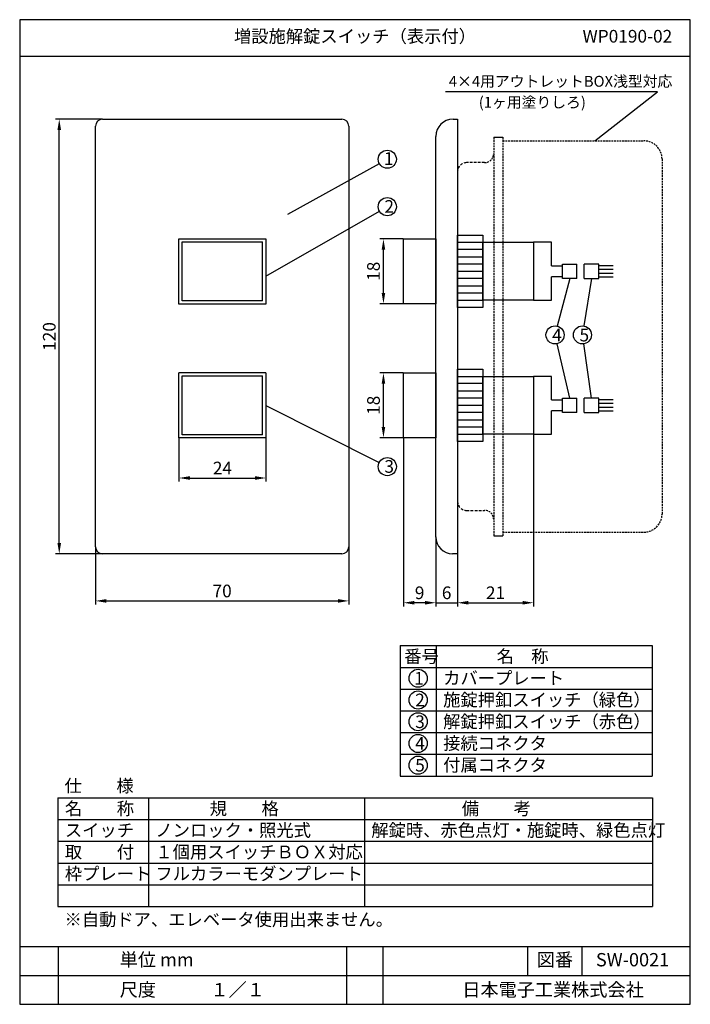
# Model space of a CAD drawing. Extents: x 4 to 189, y 8 to 280.
import ezdxf

# ---------------------------------------------------------------- set-up
doc = ezdxf.new("R2010")
doc.units = 0
doc.header["$MEASUREMENT"] = 0
doc.linetypes.add('DASHED', pattern=[0.75, 0.5, -0.25])
doc.layers.get('0').update_dxf_attribs({"linetype": 'CONTINUOUS'})
doc.layers.get('DEFPOINTS').update_dxf_attribs({"linetype": 'CONTINUOUS'})
doc.layers.add('SUNPO', color=7, linetype='CONTINUOUS')
doc.styles.add('BIGFONT', font='MS PMincho.ttf')
doc.dimstyles.get("Standard").update_dxf_attribs({"dimtxt": 3.5, "dimasz": 3, "dimexe": 1, "dimexo": 0.0625, "dimgap": 1, "dimtad": 1, "dimdec": 4, "dimzin": 0, "dimdsep": 46, "dimtxsty": 'BIGFONT', "dimcen": 0.09, "dimadec": 0, "dimazin": 0, "dimtfac": 1, "dimtdec": 4, "dimtmove": 2, "dimatfit": 3, "dimfxl": 1, "dimtolj": 1, "dimtzin": 0, "dimarcsym": 0})

# ---------------------------------------------------------------- blocks, each defined once
blk = doc.blocks.new('*D5')
at = {"layer": 'DEFPOINTS', "color": 0, "linetype": 'Continuous'}
for p in [(25.125, 134.525), (95.1, 134.55), (95.1, 119.625)]:
    blk.add_point(p, dxfattribs=at)
at = {"layer": 'SUNPO', "color": 0, "linetype": 'Continuous', "lineweight": -2}
for p, q in [((25.125, 134.4625), (25.125, 118.625)), ((95.1, 134.4875), (95.1, 118.625)), ((28.125, 119.625), (92.1, 119.625))]:
    blk.add_line(p, q, dxfattribs=at)
at = {"layer": 'SUNPO', "color": 0, "linetype": 'Continuous'}
for points in [[(28.125, 120.125), (28.125, 119.125), (25.125, 119.625)], [(92.1, 120.125), (92.1, 119.125), (95.1, 119.625)]]:
    blk.add_solid(points, dxfattribs=at)
at = {"layer": 'SUNPO', "color": 0, "linetype": 'Continuous', "insert": (60.1125, 122.375), "char_height": 3.5, "attachment_point": 5, "style": 'BIGFONT'}
blk.add_mtext('\\A1;70', dxfattribs=at)
blk = doc.blocks.new('*D6')
at = {"layer": 'DEFPOINTS', "color": 0, "linetype": 'Continuous'}
for p in [(48.2, 164.69), (72.2, 164.69), (72.2, 153.56)]:
    blk.add_point(p, dxfattribs=at)
at = {"layer": 'SUNPO', "color": 0, "linetype": 'Continuous', "lineweight": -2}
for p, q in [((48.2, 164.62), (48.2, 152.56)), ((72.2, 164.62), (72.2, 152.56)), ((51.2, 153.56), (69.2, 153.56))]:
    blk.add_line(p, q, dxfattribs=at)
at = {"layer": 'SUNPO', "color": 0, "linetype": 'Continuous'}
for points in [[(51.2, 154.06), (51.2, 153.06), (48.2, 153.56)], [(69.2, 154.06), (69.2, 153.06), (72.2, 153.56)]]:
    blk.add_solid(points, dxfattribs=at)
at = {"layer": 'SUNPO', "color": 0, "linetype": 'Continuous', "insert": (60.2, 156.31), "char_height": 3.5, "attachment_point": 5, "style": 'BIGFONT'}
blk.add_mtext('\\A1;24', dxfattribs=at)
blk = doc.blocks.new('*D7')
at = {"layer": 'DEFPOINTS', "color": 0, "linetype": 'Continuous'}
for p in [(15.125, 252.625), (27.025, 252.625), (27.025, 132.625)]:
    blk.add_point(p, dxfattribs=at)
at = {"layer": 'SUNPO', "color": 0, "linetype": 'Continuous', "lineweight": -2}
for p, q in [((26.9625, 252.625), (14.125, 252.625)), ((15.125, 135.625), (15.125, 249.625)), ((26.9625, 132.625), (14.125, 132.625))]:
    blk.add_line(p, q, dxfattribs=at)
at = {"layer": 'SUNPO', "color": 0, "linetype": 'Continuous'}
for points in [[(14.625, 249.625), (15.625, 249.625), (15.125, 252.625)], [(14.625, 135.625), (15.625, 135.625), (15.125, 132.625)]]:
    blk.add_solid(points, dxfattribs=at)
at = {"layer": 'SUNPO', "color": 0, "linetype": 'Continuous', "insert": (12.375, 192.625), "char_height": 3.5, "attachment_point": 5, "rotation": 90, "style": 'BIGFONT'}
blk.add_mtext('\\A1;120', dxfattribs=at)
blk = doc.blocks.new('*D10')
at = {"layer": 'DEFPOINTS', "color": 0, "linetype": 'Continuous'}
for p in [(110.2, 164.675), (119.125, 137.275), (110.2, 119.125)]:
    blk.add_point(p, dxfattribs=at)
at = {"layer": 'SUNPO', "color": 0, "linetype": 'Continuous', "lineweight": -2}
for p, q in [((110.2, 164.6125), (110.2, 118.125)), ((119.125, 137.2125), (119.125, 118.125)), ((116.125, 119.125), (113.2, 119.125))]:
    blk.add_line(p, q, dxfattribs=at)
at = {"layer": 'SUNPO', "color": 0, "linetype": 'Continuous'}
for points in [[(113.2, 119.625), (113.2, 118.625), (110.2, 119.125)], [(116.125, 119.625), (116.125, 118.625), (119.125, 119.125)]]:
    blk.add_solid(points, dxfattribs=at)
at = {"layer": 'SUNPO', "color": 0, "linetype": 'Continuous', "insert": (114.6625, 121.875), "char_height": 3.5, "attachment_point": 5, "style": 'BIGFONT'}
blk.add_mtext('\\A1;9', dxfattribs=at)
blk = doc.blocks.new('*D11')
at = {"layer": 'DEFPOINTS', "color": 0, "linetype": 'Continuous'}
for p in [(146.125, 165.625), (125.125, 132.5625), (146.125, 119.125)]:
    blk.add_point(p, dxfattribs=at)
at = {"layer": 'SUNPO', "color": 0, "linetype": 'Continuous', "lineweight": -2}
for p, q in [((146.125, 165.5625), (146.125, 118.125)), ((125.125, 132.5), (125.125, 118.125)), ((128.125, 119.125), (143.125, 119.125))]:
    blk.add_line(p, q, dxfattribs=at)
at = {"layer": 'SUNPO', "color": 0, "linetype": 'Continuous'}
for points in [[(128.125, 119.625), (128.125, 118.625), (125.125, 119.125)], [(143.125, 119.625), (143.125, 118.625), (146.125, 119.125)]]:
    blk.add_solid(points, dxfattribs=at)
at = {"layer": 'SUNPO', "color": 0, "linetype": 'Continuous', "insert": (135.625, 121.875), "char_height": 3.5, "attachment_point": 5, "style": 'BIGFONT'}
blk.add_mtext('\\A1;21', dxfattribs=at)
blk = doc.blocks.new('*D12')
at = {"layer": 'DEFPOINTS', "color": 0, "linetype": 'Continuous'}
for p in [(119.125, 137.275), (125.125, 132.625), (125.125, 119.125)]:
    blk.add_point(p, dxfattribs=at)
at = {"layer": 'SUNPO', "color": 0, "linetype": 'Continuous', "lineweight": -2}
for p, q in [((119.125, 137.2125), (119.125, 118.125)), ((125.125, 132.5625), (125.125, 118.125)), ((116.125, 119.125), (113.125, 119.125)), ((119.125, 119.125), (125.125, 119.125)), ((128.125, 119.125), (131.125, 119.125))]:
    blk.add_line(p, q, dxfattribs=at)
at = {"layer": 'SUNPO', "color": 0, "linetype": 'Continuous'}
for points in [[(116.125, 119.625), (116.125, 118.625), (119.125, 119.125)], [(128.125, 119.625), (128.125, 118.625), (125.125, 119.125)]]:
    blk.add_solid(points, dxfattribs=at)
at = {"layer": 'SUNPO', "color": 0, "linetype": 'Continuous', "insert": (122.125, 121.875), "char_height": 3.5, "attachment_point": 5, "style": 'BIGFONT'}
blk.add_mtext('\\A1;6', dxfattribs=at)
blk = doc.blocks.new('*D9')
at = {"layer": 'DEFPOINTS', "color": 0, "linetype": 'Continuous'}
for p in [(104.66875, 219.575), (110.2, 219.575), (110.2, 201.675)]:
    blk.add_point(p, dxfattribs=at)
at = {"layer": 'SUNPO', "color": 0, "linetype": 'Continuous', "lineweight": -2}
for p, q in [((110.1375, 219.575), (103.66875, 219.575)), ((104.66875, 204.675), (104.66875, 216.575)), ((110.1375, 201.675), (103.66875, 201.675))]:
    blk.add_line(p, q, dxfattribs=at)
at = {"layer": 'SUNPO', "color": 0, "linetype": 'Continuous'}
for points in [[(104.16875, 216.575), (105.16875, 216.575), (104.66875, 219.575)], [(104.16875, 204.675), (105.16875, 204.675), (104.66875, 201.675)]]:
    blk.add_solid(points, dxfattribs=at)
at = {"layer": 'SUNPO', "color": 0, "linetype": 'Continuous', "insert": (101.91875, 210.625), "char_height": 3.5, "attachment_point": 5, "rotation": 90, "style": 'BIGFONT'}
blk.add_mtext('\\A1;18', dxfattribs=at)
blk = doc.blocks.new('*D8')
at = {"layer": 'DEFPOINTS', "color": 0, "linetype": 'Continuous'}
for p in [(104.66875, 182.575), (110.2, 182.575), (110.2, 164.675)]:
    blk.add_point(p, dxfattribs=at)
at = {"layer": 'SUNPO', "color": 0, "linetype": 'Continuous', "lineweight": -2}
for p, q in [((110.1375, 182.575), (103.66875, 182.575)), ((104.66875, 167.675), (104.66875, 179.575)), ((110.1375, 164.675), (103.66875, 164.675))]:
    blk.add_line(p, q, dxfattribs=at)
at = {"layer": 'SUNPO', "color": 0, "linetype": 'Continuous'}
for points in [[(104.16875, 179.575), (105.16875, 179.575), (104.66875, 182.575)], [(104.16875, 167.675), (105.16875, 167.675), (104.66875, 164.675)]]:
    blk.add_solid(points, dxfattribs=at)
at = {"layer": 'SUNPO', "color": 0, "linetype": 'Continuous', "insert": (101.91875, 173.625), "char_height": 3.5, "attachment_point": 5, "rotation": 90, "style": 'BIGFONT'}
blk.add_mtext('\\A1;18', dxfattribs=at)
blk = doc.blocks.new('waku')
for p, q in [((189.375, 280.075), (4.15, 280.075)), ((4.15, 280.075), (4.15, 8.275)), ((189.375, 8.275), (189.375, 280.075)), ((4.15, 8.275), (189.375, 8.275))]:
    blk.add_line(p, q)

msp = doc.modelspace()

# ---------------------------------------------------------------- linework, layer by layer
for p, q in [((4.2, 270.02), (189.43, 270.02)), ((25.12, 134.57), (25.12, 250.67)), ((27.08, 252.62), (93.18, 252.62)), ((95.12, 250.67), (95.12, 134.57)), ((123.88, 252.62), (125.12, 252.62)), ((125.12, 252.62), (125.12, 132.62)), ((119.12, 137.27), (119.12, 247.87)), ((125.12, 200.62), (125.12, 220.62)), ((125.12, 220.62), (132.12, 220.62)), ((132.12, 220.62), (132.12, 200.62)), ((48.2, 201.57), (48.2, 219.57)), ((48.2, 219.57), (72.2, 219.57)), ((49.08, 218.75), (71.25, 218.75)), ((49.08, 218.75), (71.25, 218.75)), ((49.08, 202.5), (49.08, 218.75)), ((49.08, 202.5), (49.08, 218.75)), ((71.25, 202.5), (71.25, 218.75)), ((72.2, 219.57), (72.2, 201.57)), ((110.2, 201.67), (110.2, 219.57)), ((110.2, 219.57), (119.17, 219.57)), ((119.17, 219.57), (119.17, 201.67)), ((125.12, 218.62), (132.12, 218.62)), ((132.12, 218.62), (146.12, 218.62)), ((132.12, 202.62), (132.12, 218.62)), ((146.12, 218.62), (146.12, 202.62)), ((151.12, 218.62), (146.12, 218.62)), ((151.12, 212.12), (151.12, 218.62)), ((132.12, 216.62), (125.12, 216.62)), ((125.12, 214.62), (132.12, 214.62)), ((132.12, 212.62), (125.12, 212.62)), ((151.12, 212.12), (154.12, 212.12)), ((154.12, 208.62), (154.12, 212.62)), ((154.12, 212.62), (158.12, 212.62)), ((158.12, 208.62), (158.12, 212.62)), ((164.12, 212.62), (160.12, 212.62)), ((160.12, 208.62), (160.12, 212.62)), ((164.12, 208.62), (164.12, 212.62)), ((168.12, 212.12), (164.12, 212.12)), ((125.12, 210.62), (132.12, 210.62)), ((168.12, 211.12), (164.12, 211.12)), ((164.12, 210.12), (168.12, 210.12)), ((132.12, 208.62), (125.12, 208.62)), ((125.12, 206.62), (132.12, 206.62)), ((151.12, 202.62), (151.12, 209.12)), ((154.12, 209.12), (151.12, 209.12)), ((158.12, 208.62), (154.12, 208.62)), ((160.12, 208.62), (164.12, 208.62)), ((164.12, 209.12), (168.12, 209.12)), ((132.12, 204.62), (125.12, 204.62)), ((48.2, 201.62), (72.2, 201.62)), ((71.25, 202.5), (49.08, 202.5)), ((119.17, 201.67), (110.2, 201.67)), ((125.12, 202.62), (132.12, 202.62)), ((146.12, 202.62), (132.12, 202.62)), ((146.12, 202.62), (151.12, 202.62)), ((132.12, 200.62), (125.12, 200.62)), ((72.2, 182.57), (48.2, 182.57)), ((48.2, 164.62), (48.2, 182.57)), ((72.2, 182.57), (72.2, 164.62)), ((110.2, 182.57), (119.17, 182.57)), ((110.2, 164.67), (110.2, 182.57)), ((119.17, 182.57), (119.17, 164.67)), ((125.12, 163.62), (125.12, 183.62)), ((125.12, 183.62), (132.12, 183.62)), ((132.12, 183.62), (132.12, 163.62)), ((49.08, 181.75), (71.25, 181.75)), ((49.08, 181.75), (71.25, 181.75)), ((49.08, 165.5), (49.08, 181.75)), ((49.08, 165.5), (49.08, 181.75)), ((71.25, 165.5), (71.25, 181.75)), ((125.12, 181.62), (132.12, 181.62)), ((132.12, 179.62), (125.12, 179.62)), ((132.12, 181.62), (146.12, 181.62)), ((132.12, 165.62), (132.12, 181.62)), ((151.12, 181.62), (146.12, 181.62)), ((146.12, 181.62), (146.12, 165.62)), ((151.12, 175.12), (151.12, 181.62)), ((125.12, 177.62), (132.12, 177.62)), ((132.12, 175.62), (125.12, 175.62)), ((151.12, 175.12), (154.12, 175.12)), ((154.12, 175.62), (158.12, 175.62)), ((154.12, 171.62), (154.12, 175.62)), ((158.12, 171.62), (158.12, 175.62)), ((164.12, 175.62), (160.12, 175.62)), ((160.12, 171.62), (160.12, 175.62)), ((164.12, 171.62), (164.12, 175.62)), ((168.12, 175.12), (164.12, 175.12)), ((168.12, 174.12), (164.12, 174.12)), ((125.12, 173.62), (132.12, 173.62)), ((132.12, 171.62), (125.12, 171.62)), ((151.12, 165.62), (151.12, 172.12)), ((154.12, 172.12), (151.12, 172.12)), ((158.12, 171.62), (154.12, 171.62)), ((160.12, 171.62), (164.12, 171.62)), ((164.12, 173.12), (168.12, 173.12)), ((164.12, 172.12), (168.12, 172.12)), ((125.12, 169.62), (132.12, 169.62)), ((132.12, 167.62), (125.12, 167.62)), ((72.2, 164.62), (48.2, 164.62)), ((71.25, 165.5), (49.08, 165.5)), ((119.17, 164.67), (110.2, 164.67)), ((125.12, 165.62), (132.12, 165.62)), ((132.12, 163.62), (125.12, 163.62)), ((146.12, 165.62), (132.12, 165.62)), ((146.12, 165.62), (151.12, 165.62)), ((93.18, 132.62), (27.08, 132.62)), ((125.12, 132.62), (123.77, 132.62)), ((109.25, 107.28), (109.25, 71.28)), ((109.25, 107.28), (178.88, 107.28)), ((119.25, 107.28), (119.25, 71.28)), ((178.88, 107.28), (178.88, 71.28)), ((109.25, 101.28), (178.88, 101.28)), ((109.25, 95.27), (178.88, 95.27)), ((109.25, 89.27), (178.88, 89.27)), ((109.25, 83.28), (178.88, 83.28)), ((109.25, 77.28), (178.88, 77.28)), ((109.25, 71.28), (178.88, 71.28)), ((14.78, 65.27), (14.78, 35.27)), ((14.78, 65.27), (179.02, 65.27)), ((39.77, 65.27), (39.77, 35.27)), ((99.4, 65.27), (99.4, 35.27)), ((179.02, 65.27), (179.02, 35.27)), ((14.78, 59.27), (179.02, 59.27)), ((14.78, 53.27), (179.02, 53.27)), ((14.78, 47.27), (179.02, 47.27)), ((14.78, 41.27), (179.02, 41.27)), ((14.78, 35.27), (179.02, 35.27)), ((4.2, 24.27), (189.43, 24.27)), ((4.97, 24.27), (189.43, 24.27)), ((14.82, 24.27), (14.82, 8.27)), ((94.45, 24.27), (94.45, 8.27)), ((104.47, 24.27), (104.47, 8.27)), ((144.47, 24.27), (144.47, 16.27)), ((159.5, 24.27), (159.5, 16.27)), ((4.2, 16.27), (189.43, 16.27))]:
    msp.add_line(p, q)
at = {"linetype": 'Continuous'}
for p, q in [((135.12, 247.62), (137.62, 247.62)), ((78.3, 226.41), (103.55, 240.36)), ((72.2, 209.25), (103.57, 227.22)), ((156.12, 208.62), (152.69, 195.47)), ((162.12, 208.62), (160.03, 195.54)), ((156.12, 175.62), (152.63, 190.62)), ((162.12, 175.62), (159.98, 190.6)), ((72.2, 173.6), (103.5, 157.82)), ((135.12, 137.62), (137.62, 137.62))]:
    msp.add_line(p, q, dxfattribs=at)
at = {"linetype": 'DASHED'}
for p, q in [((135.12, 247.62), (135.12, 137.62)), ((137.62, 247.62), (137.62, 137.62)), ((137.62, 246.62), (176.62, 246.62)), ((181.62, 241.62), (181.62, 143.62)), ((125.12, 238.12), (125.12, 147.12)), ((137.62, 138.62), (176.62, 138.62))]:
    msp.add_line(p, q, dxfattribs=at)
at = {"linetype": 'DASHED', "ltscale": 1.5}
for p, q in [((132.62, 240.62), (127.62, 240.62)), ((127.62, 144.62), (132.62, 144.62))]:
    msp.add_line(p, q, dxfattribs=at)
msp.add_polyline3d([(163.08, 246.62, 0), (180.35, 260.18, 0), (121.78, 260.18, 0)])
at = {"linetype": 'Continuous'}
for centre in [(105.74, 241.56), (105.74, 228.46), (152.06, 193.06), (159.63, 193.07), (105.74, 156.7), (114.25, 98.28), (114.25, 92.28), (114.25, 86.28), (114.25, 80.28), (114.25, 74.28)]:
    msp.add_circle(centre, 2.5, dxfattribs=at)
for centre, radius, start, end in [((27.08, 250.67), 1.95, 90, 180), ((93.15, 250.67), 1.95, 0, 90), ((123.88, 247.87), 4.75, 90, 180), ((123.77, 137.3), 4.65, 180, 270), ((27.08, 134.6), 1.95, 180, 270), ((93.15, 134.6), 1.95, 270, 0)]:
    msp.add_arc(centre, radius, start, end)
at = {"linetype": 'DASHED'}
for centre, radius, start, end in [((176.62, 241.62), 5, 0, 90), ((132.62, 243.13), 2.5, 270, 0), ((132.62, 142.13), 2.5, 0, 90), ((176.62, 143.62), 5, 270, 0)]:
    msp.add_arc(centre, radius, start, end, dxfattribs=at)
at = {"linetype": 'DASHED', "ltscale": 1.5}
for centre, start, end in [((127.62, 238.12), 90, 180), ((127.62, 147.12), 180, 270)]:
    msp.add_arc(centre, 2.5, start, end, dxfattribs=at)

# ---------------------------------------------------------------- block references
at = {"linetype": 'Continuous'}
msp.add_blockref('waku', (0.05, 0), dxfattribs=at)

# ---------------------------------------------------------------- texts
at = {"style": 'BIGFONT'}
for s, height, p in [('4×4用アウトレットBOX浅型対応', 3, (122.73, 261.57)), ('(1ヶ用塗りしろ)', 3, (130.99, 255.78)), ('1', 3.5, (104.8, 239.99)), ('2', 3.5, (104.93, 226.77)), ('4', 3.5, (151.26, 191.25)), ('5', 3.5, (158.82, 191.27)), ('3', 3.5, (104.93, 155.01)), ('番号', 3.5, (110.41, 102.57)), ('\u3000名\u3000称', 3.5, (131.16, 102.57)), ('1', 3.5, (113.17, 96.53)), ('カバープレート', 3.5, (121.16, 96.58)), ('2', 3.5, (113.44, 90.53)), ('施錠押釦スイッチ（緑色）', 3.5, (121.16, 90.58)), ('3', 3.5, (113.44, 84.53)), ('解錠押釦スイッチ（赤色）', 3.5, (121.16, 84.58)), ('4', 3.5, (113.44, 78.53)), ('接続コネクタ', 3.5, (121.16, 78.58)), ('付属コネクタ', 3.5, (121.16, 72.58)), ('5', 3.5, (113.44, 72.53)), ('仕\u3000\u3000様', 3.5, (16.58, 66.85)), ('名\u3000\u3000称', 3.5, (16.68, 60.57)), ('規\u3000\u3000格', 3.5, (56.68, 60.57)), ('備\u3000\u3000考', 3.5, (126.31, 60.57)), ('スイッチ', 3.5, (16.68, 54.58)), ('ノンロック・照光式', 3.5, (41.68, 54.58)), ('解錠時、赤色点灯・施錠時、緑色点灯', 3.5, (101.31, 54.58)), ('取\u3000\u3000付', 3.5, (16.68, 48.58)), ('１個用スイッチＢＯＸ対応', 3.5, (41.68, 48.58)), ('枠プレート', 3.5, (16.68, 42.58)), ('フルカラーモダンプレート', 3.5, (41.68, 42.58)), ('※自動ドア、エレベータ使用出来ません。', 3.5, (16.58, 29.94)), ('単位 mm', 3.675, (31.82, 18.75)), ('図番', 3.675, (147.03, 18.75)), ('SW-0021', 3.675, (163.35, 18.75)), ('尺度\u3000\u3000\u3000１／１', 3.675, (31.82, 10.47)), ('\u3000日本電子工業株式会社', 3.675, (121.42, 10.47))]:
    msp.add_text(s, height=height, dxfattribs=at).set_placement(p)
at = {"linetype": 'Continuous', "char_height": 3.5, "style": 'BIGFONT'}
for s, insert, width, attachment_point in [('増設施解錠スイッチ（表示付）', (96.81, 275.05), 100, 5), ('WP0190-02', (184.43, 275.05), 50, 6)]:
    msp.add_mtext(s, dxfattribs=dict(at, insert=insert, width=width, attachment_point=attachment_point))

# ---------------------------------------------------------------- dimensions: what is measured, and where the dimension line sits
at = {"layer": 'SUNPO', "linetype": 'Continuous'}
for base, p1, p2, picture, middle in [((15.13, 252.62), (27.02, 132.62), (27.02, 252.62), '*D7', (12.37, 192.62)), ((104.67, 219.57), (110.2, 201.67), (110.2, 219.57), '*D9', (101.92, 210.62)), ((104.67, 182.57), (110.2, 164.67), (110.2, 182.57), '*D8', (101.92, 173.62))]:
    dim = msp.add_linear_dim(base=base, p1=p1, p2=p2, angle=90, dimstyle='Standard', override={"dimdec": 0}, dxfattribs=at)
    dim.commit()
    dim.dimension.update_dxf_attribs({"geometry": picture, "text_midpoint": middle})
for base, p1, p2, picture, middle in [((72.2, 153.56), (48.2, 164.69), (72.2, 164.69), '*D6', (60.2, 156.31)), ((110.2, 119.12), (119.12, 137.27), (110.2, 164.67), '*D10', (114.66, 121.87)), ((146.12, 119.12), (125.12, 132.56), (146.12, 165.62), '*D11', (135.62, 121.87)), ((125.12, 119.12), (119.12, 137.27), (125.12, 132.62), '*D12', (122.12, 121.87)), ((95.1, 119.62), (25.12, 134.52), (95.1, 134.55), '*D5', (60.11, 122.37))]:
    dim = msp.add_linear_dim(base=base, p1=p1, p2=p2, dimstyle='Standard', override={"dimdec": 0}, dxfattribs=at)
    dim.commit()
    dim.dimension.update_dxf_attribs({"geometry": picture, "text_midpoint": middle})

doc.saveas('drawing.dxf')
